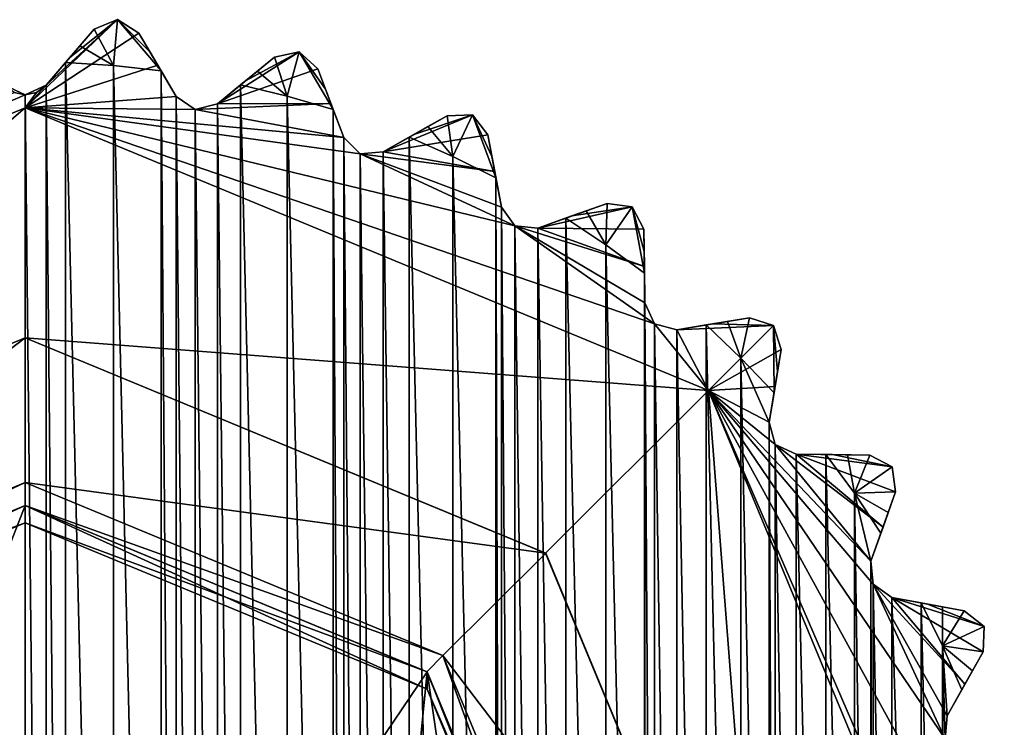
# Model space of a CAD drawing. Units: millimetres. Extents: x -128 to 55, y -55 to 199.
# Drawn here: x 0 to 11, y 191 to 199 of the extents above; entities that cross this region are included whole.
import ezdxf

# ---------------------------------------------------------------- set-up
doc = ezdxf.new("R2010")
doc.units = ezdxf.units.MM
doc.header["$LTSCALE"] = 65.185185
for name, color, linetype in [('1113', 7, 'CONTINUOUS'), ('1114', 7, 'CONTINUOUS'), ('1115', 7, 'CONTINUOUS'), ('1116', 7, 'CONTINUOUS'), ('1117', 7, 'CONTINUOUS'), ('1120', 7, 'CONTINUOUS'), ('1121', 7, 'CONTINUOUS'), ('1122', 7, 'CONTINUOUS'), ('1123', 7, 'CONTINUOUS'), ('1124', 7, 'CONTINUOUS'), ('1125', 7, 'CONTINUOUS'), ('1126', 7, 'CONTINUOUS'), ('1127', 7, 'CONTINUOUS'), ('1128', 7, 'CONTINUOUS'), ('1129', 7, 'CONTINUOUS'), ('1130', 7, 'CONTINUOUS'), ('1131', 7, 'CONTINUOUS'), ('1132', 7, 'CONTINUOUS'), ('1133', 7, 'CONTINUOUS'), ('1134', 7, 'CONTINUOUS'), ('1135', 7, 'CONTINUOUS'), ('1136', 7, 'CONTINUOUS'), ('1137', 7, 'CONTINUOUS'), ('1138', 7, 'CONTINUOUS'), ('1139', 7, 'CONTINUOUS'), ('1140', 7, 'CONTINUOUS'), ('1141', 7, 'CONTINUOUS'), ('1142', 7, 'CONTINUOUS'), ('1143', 7, 'CONTINUOUS'), ('1144', 7, 'CONTINUOUS'), ('1145', 7, 'CONTINUOUS'), ('1146', 7, 'CONTINUOUS'), ('1147', 7, 'CONTINUOUS'), ('1148', 7, 'CONTINUOUS'), ('1149', 7, 'CONTINUOUS'), ('1150', 7, 'CONTINUOUS'), ('1151', 7, 'CONTINUOUS'), ('1267', 7, 'CONTINUOUS'), ('1268', 7, 'CONTINUOUS'), ('1269', 7, 'CONTINUOUS'), ('1270', 7, 'CONTINUOUS'), ('1271', 7, 'CONTINUOUS'), ('1272', 7, 'CONTINUOUS'), ('1273', 7, 'CONTINUOUS'), ('1274', 7, 'CONTINUOUS'), ('1275', 7, 'CONTINUOUS'), ('1276', 7, 'CONTINUOUS'), ('1277', 7, 'CONTINUOUS'), ('1278', 7, 'CONTINUOUS'), ('1279', 7, 'CONTINUOUS'), ('1280', 7, 'CONTINUOUS'), ('1281', 7, 'CONTINUOUS'), ('1282', 7, 'CONTINUOUS')]:
    doc.layers.add(name, color=color, linetype=linetype)

msp = doc.modelspace()

# ---------------------------------------------------------------- linework, layer by layer
at = {"layer": '1113', "linetype": 'Continuous'}
for points in [[(-4.436, 191.829, 94.5), (0.104, 193.708, 94.5), (-4.262, 191.649, 94.5), (-4.436, 191.829, 94.5)], [(-4.262, 191.649, 94.5), (0.104, 193.708, 94.5), (0.104, 193.458, 94.5), (-4.262, 191.649, 94.5)], [(0.104, 193.708, 94.5), (4.643, 191.829, 94.5), (0.104, 193.458, 94.5), (0.104, 193.708, 94.5)], [(0.104, 193.458, 94.5), (4.643, 191.829, 94.5), (4.469, 191.649, 94.5), (0.104, 193.458, 94.5)], [(4.469, 191.649, 94.5), (4.643, 191.829, 94.5), (6.279, 187.283, 94.5), (4.469, 191.649, 94.5)], [(4.643, 191.829, 94.5), (6.526, 187.283, 94.5), (6.279, 187.283, 94.5), (4.643, 191.829, 94.5)]]:
    msp.add_3dface(points, dxfattribs=at)
at = {"layer": '1114', "linetype": 'Continuous'}
for points in [[(5.76, 192.94, 109.4), (0.104, 193.708, 94.5), (0.104, 195.283, 109.4), (5.76, 192.94, 109.4)], [(4.643, 191.829, 94.5), (0.104, 193.708, 94.5), (5.76, 192.94, 109.4), (4.643, 191.829, 94.5)], [(8.104, 187.283, 109.4), (4.643, 191.829, 94.5), (5.76, 192.94, 109.4), (8.104, 187.283, 109.4)], [(6.526, 187.283, 94.5), (4.643, 191.829, 94.5), (8.104, 187.283, 109.4), (6.526, 187.283, 94.5)]]:
    msp.add_3dface(points, dxfattribs=at)
at = {"layer": '1115', "linetype": 'Continuous'}
for points in [[(5.76, 192.94, 109.4), (0.104, 195.283, 109.4), (5.759, 192.939, 109.9), (5.76, 192.94, 109.4)], [(0.104, 195.283, 109.4), (0.104, 195.283, 109.9), (5.759, 192.939, 109.9), (0.104, 195.283, 109.4)], [(8.104, 187.283, 109.9), (5.76, 192.94, 109.4), (5.759, 192.939, 109.9), (8.104, 187.283, 109.9)], [(8.104, 187.283, 109.4), (5.76, 192.94, 109.4), (8.104, 187.283, 109.9), (8.104, 187.283, 109.4)]]:
    msp.add_3dface(points, dxfattribs=at)
at = {"layer": '1116', "linetype": 'Continuous'}
for points in [[(0.104, 195.283, 109.4), (-4.436, 191.829, 94.5), (-5.553, 192.94, 109.4), (0.104, 195.283, 109.4)], [(0.104, 193.708, 94.5), (-4.436, 191.829, 94.5), (0.104, 195.283, 109.4), (0.104, 193.708, 94.5)]]:
    msp.add_3dface(points, dxfattribs=at)
at = {"layer": '1117', "linetype": 'Continuous'}
for points in [[(0.104, 195.283, 109.9), (0.104, 195.283, 109.4), (-5.553, 192.94, 109.4), (0.104, 195.283, 109.9)], [(0.104, 195.283, 109.9), (-5.553, 192.94, 109.4), (-5.552, 192.939, 109.9), (0.104, 195.283, 109.9)]]:
    msp.add_3dface(points, dxfattribs=at)
at = {"layer": '1120', "linetype": 'Continuous'}
for points in [[(4.47, 191.65, -340.903), (0.104, 185.183, -375.432), (0.104, 193.458, -340.903), (4.47, 191.65, -340.903)], [(3.733, 184.132, -374.898), (0.104, 185.183, -375.432), (4.47, 191.65, -340.903), (3.733, 184.132, -374.898)], [(5.976, 181.38, -373.498), (3.733, 184.132, -374.898), (4.47, 191.65, -340.903), (5.976, 181.38, -373.498)], [(6.279, 187.283, -340.903), (5.976, 181.38, -373.498), (4.47, 191.65, -340.903), (6.279, 187.283, -340.903)]]:
    msp.add_3dface(points, dxfattribs=at)
at = {"layer": '1121', "linetype": 'Continuous'}
for points in [[(0.104, 193.458, -340.903), (-3.526, 184.132, -374.898), (-4.263, 191.65, -340.903), (0.104, 193.458, -340.903)], [(0.104, 193.458, -340.903), (0.104, 185.183, -375.432), (-3.526, 184.132, -374.898), (0.104, 193.458, -340.903)]]:
    msp.add_3dface(points, dxfattribs=at)
at = {"layer": '1122', "linetype": 'Continuous'}
for points in [[(4.47, 191.65, -340.903), (0.104, 193.458, -340.903), (4.47, 191.65, -86.497), (4.47, 191.65, -340.903)], [(0.104, 193.458, -340.903), (0.104, 193.458, -86.495), (4.47, 191.65, -86.497), (0.104, 193.458, -340.903)], [(6.279, 187.283, -340.903), (4.47, 191.65, -340.903), (6.279, 187.283, -86.5), (6.279, 187.283, -340.903)], [(6.279, 187.283, -86.5), (4.47, 191.65, -340.903), (4.47, 191.65, -86.497), (6.279, 187.283, -86.5)]]:
    msp.add_3dface(points, dxfattribs=at)
at = {"layer": '1123', "linetype": 'Continuous'}
for points in [[(0.104, 193.458, -340.903), (-4.263, 191.65, -340.903), (0.104, 193.458, -86.495), (0.104, 193.458, -340.903)], [(0.104, 193.458, -86.495), (-4.263, 191.65, -340.903), (-4.263, 191.65, -86.497), (0.104, 193.458, -86.495)]]:
    msp.add_3dface(points, dxfattribs=at)
at = {"layer": '1124', "linetype": 'Continuous'}
for points in [[(4.47, 191.65, -86.497), (0.104, 193.458, -86.495), (4.47, 191.461, 33.412), (4.47, 191.65, -86.497)], [(4.47, 191.461, 33.412), (0.104, 193.458, -86.495), (0.104, 193.27, 33.415), (4.47, 191.461, 33.412)], [(6.279, 187.283, -86.5), (4.47, 191.65, -86.497), (6.279, 187.095, 33.406), (6.279, 187.283, -86.5)], [(6.279, 187.095, 33.406), (4.47, 191.65, -86.497), (4.47, 191.461, 33.412), (6.279, 187.095, 33.406)]]:
    msp.add_3dface(points, dxfattribs=at)
at = {"layer": '1125', "linetype": 'Continuous'}
for points in [[(0.104, 193.458, -86.495), (-4.263, 191.65, -86.497), (0.104, 193.27, 33.415), (0.104, 193.458, -86.495)], [(0.104, 193.27, 33.415), (-4.263, 191.65, -86.497), (-4.263, 191.461, 33.412), (0.104, 193.27, 33.415)]]:
    msp.add_3dface(points, dxfattribs=at)
at = {"layer": '1126', "linetype": 'Continuous'}
for points in [[(4.47, 191.461, 33.412), (0.104, 193.27, 33.415), (4.47, 191.461, 33.574), (4.47, 191.461, 33.412)], [(0.104, 193.27, 33.565), (4.47, 191.461, 33.574), (0.104, 193.27, 33.415), (0.104, 193.27, 33.565)], [(6.279, 187.095, 33.406), (4.47, 191.461, 33.412), (6.279, 187.095, 33.594), (6.279, 187.095, 33.406)], [(6.279, 187.095, 33.594), (4.47, 191.461, 33.412), (4.47, 191.461, 33.574), (6.279, 187.095, 33.594)]]:
    msp.add_3dface(points, dxfattribs=at)
at = {"layer": '1127', "linetype": 'Continuous'}
for points in [[(0.104, 193.27, 33.565), (-4.263, 191.461, 33.412), (-4.263, 191.461, 33.574), (0.104, 193.27, 33.565)], [(-4.263, 191.461, 33.412), (0.104, 193.27, 33.565), (0.104, 193.27, 33.415), (-4.263, 191.461, 33.412)]]:
    msp.add_3dface(points, dxfattribs=at)
at = {"layer": '1128', "linetype": 'Continuous'}
for points in [[(4.47, 191.649, 73.338), (0.104, 193.27, 33.565), (0.104, 193.458, 73.329), (4.47, 191.649, 73.338)], [(4.47, 191.461, 33.574), (0.104, 193.27, 33.565), (4.47, 191.649, 73.338), (4.47, 191.461, 33.574)], [(6.279, 187.283, 73.358), (4.47, 191.461, 33.574), (4.47, 191.649, 73.338), (6.279, 187.283, 73.358)], [(6.279, 187.095, 33.594), (4.47, 191.461, 33.574), (6.279, 187.283, 73.358), (6.279, 187.095, 33.594)]]:
    msp.add_3dface(points, dxfattribs=at)
at = {"layer": '1129', "linetype": 'Continuous'}
for points in [[(0.104, 193.27, 33.565), (-4.263, 191.461, 33.574), (0.104, 193.458, 73.329), (0.104, 193.27, 33.565)], [(0.104, 193.458, 73.329), (-4.263, 191.461, 33.574), (-4.263, 191.649, 73.338), (0.104, 193.458, 73.329)]]:
    msp.add_3dface(points, dxfattribs=at)
at = {"layer": '1130', "linetype": 'Continuous'}
for points in [[(4.47, 191.649, 73.338), (0.104, 193.458, 73.329), (4.47, 191.65, 73.642), (4.47, 191.649, 73.338)], [(4.47, 191.65, 73.642), (0.104, 193.458, 73.329), (0.104, 193.458, 73.485), (4.47, 191.65, 73.642)], [(0.104, 193.458, 73.642), (4.47, 191.65, 73.642), (0.104, 193.458, 73.485), (0.104, 193.458, 73.642)], [(6.279, 187.283, 73.642), (4.47, 191.649, 73.338), (4.47, 191.65, 73.642), (6.279, 187.283, 73.642)], [(6.279, 187.283, 73.358), (4.47, 191.649, 73.338), (6.279, 187.283, 73.642), (6.279, 187.283, 73.358)]]:
    msp.add_3dface(points, dxfattribs=at)
at = {"layer": '1131', "linetype": 'Continuous'}
for points in [[(0.104, 193.458, 73.329), (-4.263, 191.649, 73.338), (0.104, 193.458, 73.485), (0.104, 193.458, 73.329)], [(-4.263, 191.649, 73.338), (0.104, 193.458, 73.642), (0.104, 193.458, 73.485), (-4.263, 191.649, 73.338)], [(0.104, 193.458, 73.642), (-4.263, 191.649, 73.338), (-4.263, 191.65, 73.642), (0.104, 193.458, 73.642)]]:
    msp.add_3dface(points, dxfattribs=at)
at = {"layer": '1132', "linetype": 'Continuous'}
for points in [[(0.104, 193.458, 94.5), (4.469, 191.649, 94.5), (0.104, 193.458, 73.642), (0.104, 193.458, 94.5)], [(4.469, 191.649, 94.5), (4.47, 191.65, 73.642), (0.104, 193.458, 73.642), (4.469, 191.649, 94.5)], [(4.469, 191.649, 94.5), (6.279, 187.283, 94.5), (4.47, 191.65, 73.642), (4.469, 191.649, 94.5)], [(6.279, 187.283, 94.5), (6.279, 187.283, 73.642), (4.47, 191.65, 73.642), (6.279, 187.283, 94.5)]]:
    msp.add_3dface(points, dxfattribs=at)
at = {"layer": '1133', "linetype": 'Continuous'}
for points in [[(-4.262, 191.649, 94.5), (0.104, 193.458, 94.5), (-4.263, 191.65, 73.642), (-4.262, 191.649, 94.5)], [(0.104, 193.458, 94.5), (0.104, 193.458, 73.642), (-4.263, 191.65, 73.642), (0.104, 193.458, 94.5)]]:
    msp.add_3dface(points, dxfattribs=at)
at = {"layer": '1134', "linetype": 'Continuous'}
for points in [[(0.104, 197.783, 109.9), (-5.552, 192.939, 109.9), (-7.321, 194.708, 109.9), (0.104, 197.783, 109.9)], [(0.104, 195.283, 109.9), (-5.552, 192.939, 109.9), (0.104, 197.783, 109.9), (0.104, 195.283, 109.9)], [(0.104, 195.283, 109.9), (0.104, 197.783, 109.9), (7.528, 194.708, 109.9), (0.104, 195.283, 109.9)], [(5.759, 192.939, 109.9), (0.104, 195.283, 109.9), (7.528, 194.708, 109.9), (5.759, 192.939, 109.9)], [(8.104, 187.283, 109.9), (5.759, 192.939, 109.9), (7.528, 194.708, 109.9), (8.104, 187.283, 109.9)], [(10.604, 187.283, 109.9), (8.104, 187.283, 109.9), (7.528, 194.708, 109.9), (10.604, 187.283, 109.9)]]:
    msp.add_3dface(points, dxfattribs=at)
at = {"layer": '1135', "linetype": 'Continuous'}
for points in [[(1.338, 198.593, 110.777), (0.104, 197.783, 109.9), (1.106, 198.74, 110.9), (1.338, 198.593, 110.777)], [(1.106, 198.74, 110.9), (0.104, 197.783, 109.9), (0.331, 198.029, 110.148), (1.106, 198.74, 110.9)], [(0.588, 198.328, 110.455), (1.106, 198.74, 110.9), (0.331, 198.029, 110.148), (0.588, 198.328, 110.455)], [(0.852, 198.636, 110.777), (1.106, 198.74, 110.9), (0.588, 198.328, 110.455), (0.852, 198.636, 110.777)], [(1.545, 198.244, 110.455), (0.104, 197.783, 109.9), (1.338, 198.593, 110.777), (1.545, 198.244, 110.455)], [(3.08, 198.392, 110.9), (3.283, 198.207, 110.777), (2.194, 197.826, 110.148), (3.08, 198.392, 110.9)], [(2.498, 198.076, 110.455), (3.08, 198.392, 110.9), (2.194, 197.826, 110.148), (2.498, 198.076, 110.455)], [(2.812, 198.334, 110.777), (3.08, 198.392, 110.9), (2.498, 198.076, 110.455), (2.812, 198.334, 110.777)], [(1.745, 197.905, 110.148), (0.104, 197.783, 109.9), (1.545, 198.244, 110.455), (1.745, 197.905, 110.148)], [(3.283, 198.207, 110.777), (3.426, 197.827, 110.455), (2.194, 197.826, 110.148), (3.283, 198.207, 110.777)], [(0.331, 198.029, 110.148), (0.104, 197.783, 109.9), (0.225, 197.949, 110.067), (0.331, 198.029, 110.148)], [(0.225, 197.949, 110.067), (0.104, 197.783, 109.9), (0.104, 197.924, 110.04), (0.225, 197.949, 110.067)], [(1.951, 197.762, 110.04), (0.104, 197.783, 109.9), (1.745, 197.905, 110.148), (1.951, 197.762, 110.04)], [(7.528, 194.708, 109.9), (0.104, 197.783, 109.9), (6.943, 195.434, 110.04), (7.528, 194.708, 109.9)], [(5.424, 196.498, 110.04), (0.104, 197.783, 109.9), (3.743, 197.282, 110.04), (5.424, 196.498, 110.04)], [(0.104, 197.783, 109.9), (5.424, 196.498, 110.04), (6.943, 195.434, 110.04), (0.104, 197.783, 109.9)], [(3.743, 197.282, 110.04), (0.104, 197.783, 109.9), (3.565, 197.459, 110.148), (3.743, 197.282, 110.04)], [(3.565, 197.459, 110.148), (0.104, 197.783, 109.9), (1.951, 197.762, 110.04), (3.565, 197.459, 110.148)], [(3.426, 197.827, 110.455), (3.565, 197.459, 110.148), (1.951, 197.762, 110.04), (3.426, 197.827, 110.455)], [(2.194, 197.826, 110.148), (3.426, 197.827, 110.455), (1.951, 197.762, 110.04), (2.194, 197.826, 110.148)], [(4.964, 197.706, 110.9), (5.132, 197.489, 110.777), (3.993, 197.303, 110.148), (4.964, 197.706, 110.9)], [(4.336, 197.496, 110.455), (4.964, 197.706, 110.9), (3.993, 197.303, 110.148), (4.336, 197.496, 110.455)], [(4.69, 197.695, 110.777), (4.964, 197.706, 110.9), (4.336, 197.496, 110.455), (4.69, 197.695, 110.777)], [(5.132, 197.489, 110.777), (5.206, 197.09, 110.455), (3.993, 197.303, 110.148), (5.132, 197.489, 110.777)], [(3.993, 197.303, 110.148), (5.206, 197.09, 110.455), (3.743, 197.282, 110.04), (3.993, 197.303, 110.148)], [(5.279, 196.703, 110.148), (5.424, 196.498, 110.04), (3.743, 197.282, 110.04), (5.279, 196.703, 110.148)], [(5.206, 197.09, 110.455), (5.279, 196.703, 110.148), (3.743, 197.282, 110.04), (5.206, 197.09, 110.455)], [(6.7, 196.704, 110.9), (6.828, 196.461, 110.777), (5.673, 196.475, 110.148), (6.7, 196.704, 110.9)], [(6.045, 196.606, 110.455), (6.7, 196.704, 110.9), (5.673, 196.475, 110.148), (6.045, 196.606, 110.455)], [(6.428, 196.741, 110.777), (6.7, 196.704, 110.9), (6.045, 196.606, 110.455), (6.428, 196.741, 110.777)], [(5.424, 196.498, 110.04), (5.673, 196.475, 110.148), (6.832, 196.055, 110.455), (5.424, 196.498, 110.04)], [(6.943, 195.434, 110.04), (5.424, 196.498, 110.04), (6.836, 195.661, 110.148), (6.943, 195.434, 110.04)], [(6.836, 195.661, 110.148), (5.424, 196.498, 110.04), (6.832, 196.055, 110.455), (6.836, 195.661, 110.148)], [(5.673, 196.475, 110.148), (6.828, 196.461, 110.777), (6.832, 196.055, 110.455), (5.673, 196.475, 110.148)], [(7.185, 195.368, 110.148), (7.528, 194.708, 109.9), (6.943, 195.434, 110.04), (7.185, 195.368, 110.148)], [(7.574, 195.433, 110.455), (8.235, 195.415, 110.9), (7.185, 195.368, 110.148), (7.574, 195.433, 110.455)], [(8.235, 195.415, 110.9), (7.528, 194.708, 109.9), (7.185, 195.368, 110.148), (8.235, 195.415, 110.9)], [(8.319, 195.154, 110.777), (7.528, 194.708, 109.9), (8.235, 195.415, 110.9), (8.319, 195.154, 110.777)], [(7.974, 195.499, 110.777), (8.235, 195.415, 110.9), (7.574, 195.433, 110.455), (7.974, 195.499, 110.777)], [(8.253, 194.754, 110.455), (7.528, 194.708, 109.9), (8.319, 195.154, 110.777), (8.253, 194.754, 110.455)], [(8.188, 194.365, 110.148), (7.528, 194.708, 109.9), (8.253, 194.754, 110.455), (8.188, 194.365, 110.148)], [(10.604, 187.283, 109.9), (7.528, 194.708, 109.9), (10.744, 187.283, 110.04), (10.604, 187.283, 109.9)], [(10.744, 187.283, 110.04), (7.528, 194.708, 109.9), (10.582, 189.131, 110.04), (10.744, 187.283, 110.04)], [(10.582, 189.131, 110.04), (7.528, 194.708, 109.9), (10.102, 190.923, 110.04), (10.582, 189.131, 110.04)], [(10.102, 190.923, 110.04), (7.528, 194.708, 109.9), (9.318, 192.604, 110.04), (10.102, 190.923, 110.04)], [(9.318, 192.604, 110.04), (7.528, 194.708, 109.9), (9.295, 192.853, 110.148), (9.318, 192.604, 110.04)], [(9.295, 192.853, 110.148), (7.528, 194.708, 109.9), (8.255, 194.123, 110.04), (9.295, 192.853, 110.148)], [(8.255, 194.123, 110.04), (7.528, 194.708, 109.9), (8.188, 194.365, 110.148), (8.255, 194.123, 110.04)], [(9.426, 193.225, 110.455), (9.295, 192.853, 110.148), (8.255, 194.123, 110.04), (9.426, 193.225, 110.455)], [(8.481, 194.016, 110.148), (9.426, 193.225, 110.455), (8.255, 194.123, 110.04), (8.481, 194.016, 110.148)], [(9.561, 193.608, 110.777), (9.426, 193.225, 110.455), (8.481, 194.016, 110.148), (9.561, 193.608, 110.777)], [(9.524, 193.88, 110.9), (9.561, 193.608, 110.777), (8.481, 194.016, 110.148), (9.524, 193.88, 110.9)], [(8.875, 194.012, 110.455), (9.524, 193.88, 110.9), (8.481, 194.016, 110.148), (8.875, 194.012, 110.455)], [(9.281, 194.007, 110.777), (9.524, 193.88, 110.9), (8.875, 194.012, 110.455), (9.281, 194.007, 110.777)], [(10.123, 191.173, 110.148), (10.102, 190.923, 110.04), (9.318, 192.604, 110.04), (10.123, 191.173, 110.148)], [(10.316, 191.516, 110.455), (10.123, 191.173, 110.148), (9.318, 192.604, 110.04), (10.316, 191.516, 110.455)], [(9.523, 192.459, 110.148), (10.316, 191.516, 110.455), (9.318, 192.604, 110.04), (9.523, 192.459, 110.148)], [(10.516, 191.869, 110.777), (10.316, 191.516, 110.455), (9.523, 192.459, 110.148), (10.516, 191.869, 110.777)], [(10.526, 192.143, 110.9), (10.516, 191.869, 110.777), (9.523, 192.459, 110.148), (10.526, 192.143, 110.9)], [(9.91, 192.386, 110.455), (10.526, 192.143, 110.9), (9.523, 192.459, 110.148), (9.91, 192.386, 110.455)], [(10.309, 192.312, 110.777), (10.526, 192.143, 110.9), (9.91, 192.386, 110.455), (10.309, 192.312, 110.777)]]:
    msp.add_3dface(points, dxfattribs=at)
at = {"layer": '1136', "linetype": 'Continuous'}
for points in [[(0.331, 198.029, 121.9), (0.542, 176.292, 121.9), (0.542, 198.275, 121.9), (0.331, 198.029, 121.9)], [(0.542, 176.292, 121.9), (1.062, 176.325, 121.9), (0.542, 198.275, 121.9), (0.542, 176.292, 121.9)], [(0.542, 198.275, 121.9), (1.062, 176.325, 121.9), (1.062, 198.242, 121.9), (0.542, 198.275, 121.9)], [(1.062, 176.325, 121.9), (1.58, 176.383, 121.9), (1.062, 198.242, 121.9), (1.062, 176.325, 121.9)], [(1.062, 198.242, 121.9), (1.58, 176.383, 121.9), (1.58, 198.184, 121.9), (1.062, 198.242, 121.9)], [(1.58, 176.383, 121.9), (1.745, 176.662, 121.9), (1.58, 198.184, 121.9), (1.58, 176.383, 121.9)], [(1.58, 198.184, 121.9), (1.745, 176.662, 121.9), (1.745, 197.905, 121.9), (1.58, 198.184, 121.9)], [(-0.124, 176.538, 121.9), (0.104, 176.643, 121.9), (-0.124, 198.029, 121.9), (-0.124, 176.538, 121.9)], [(-0.124, 198.029, 121.9), (0.104, 176.643, 121.9), (0.104, 197.924, 121.9), (-0.124, 198.029, 121.9)], [(0.104, 197.924, 121.9), (0.331, 176.538, 121.9), (0.331, 198.029, 121.9), (0.104, 197.924, 121.9)], [(0.331, 176.538, 121.9), (0.542, 176.292, 121.9), (0.331, 198.029, 121.9), (0.331, 176.538, 121.9)], [(2.194, 197.826, 121.9), (2.444, 176.535, 121.9), (2.444, 198.031, 121.9), (2.194, 197.826, 121.9)], [(2.444, 176.535, 121.9), (2.95, 176.658, 121.9), (2.444, 198.031, 121.9), (2.444, 176.535, 121.9)], [(2.444, 198.031, 121.9), (2.95, 176.658, 121.9), (2.95, 197.909, 121.9), (2.444, 198.031, 121.9)], [(0.104, 176.643, 121.9), (0.331, 176.538, 121.9), (0.104, 197.924, 121.9), (0.104, 176.643, 121.9)], [(1.745, 176.662, 121.9), (1.951, 176.804, 121.9), (1.745, 197.905, 121.9), (1.745, 176.662, 121.9)], [(1.745, 197.905, 121.9), (1.951, 176.804, 121.9), (1.951, 197.762, 121.9), (1.745, 197.905, 121.9)], [(2.95, 176.658, 121.9), (3.451, 176.805, 121.9), (2.95, 197.909, 121.9), (2.95, 176.658, 121.9)], [(2.95, 197.909, 121.9), (3.451, 176.805, 121.9), (3.451, 197.762, 121.9), (2.95, 197.909, 121.9)], [(1.951, 197.762, 121.9), (2.194, 176.741, 121.9), (2.194, 197.826, 121.9), (1.951, 197.762, 121.9)], [(1.951, 176.804, 121.9), (2.194, 176.741, 121.9), (1.951, 197.762, 121.9), (1.951, 176.804, 121.9)], [(2.194, 176.741, 121.9), (2.444, 176.535, 121.9), (2.194, 197.826, 121.9), (2.194, 176.741, 121.9)], [(3.451, 176.805, 121.9), (3.565, 177.108, 121.9), (3.451, 197.762, 121.9), (3.451, 176.805, 121.9)], [(3.451, 197.762, 121.9), (3.565, 177.108, 121.9), (3.565, 197.459, 121.9), (3.451, 197.762, 121.9)], [(3.565, 177.108, 121.9), (3.743, 177.284, 121.9), (3.565, 197.459, 121.9), (3.565, 177.108, 121.9)], [(3.565, 197.459, 121.9), (3.743, 177.284, 121.9), (3.743, 197.282, 121.9), (3.565, 197.459, 121.9)], [(3.993, 197.303, 121.9), (4.275, 177.105, 121.9), (4.275, 197.462, 121.9), (3.993, 197.303, 121.9)], [(4.275, 177.105, 121.9), (4.752, 177.314, 121.9), (4.275, 197.462, 121.9), (4.275, 177.105, 121.9)], [(4.275, 197.462, 121.9), (4.752, 177.314, 121.9), (4.752, 197.253, 121.9), (4.275, 197.462, 121.9)], [(3.743, 197.282, 121.9), (3.993, 177.264, 121.9), (3.993, 197.303, 121.9), (3.743, 197.282, 121.9)], [(3.743, 177.284, 121.9), (3.993, 177.264, 121.9), (3.743, 197.282, 121.9), (3.743, 177.284, 121.9)], [(3.993, 177.264, 121.9), (4.275, 177.105, 121.9), (3.993, 197.303, 121.9), (3.993, 177.264, 121.9)], [(4.752, 177.314, 121.9), (5.219, 177.545, 121.9), (4.752, 197.253, 121.9), (4.752, 177.314, 121.9)], [(4.752, 197.253, 121.9), (5.219, 177.545, 121.9), (5.219, 197.021, 121.9), (4.752, 197.253, 121.9)], [(5.219, 177.545, 121.9), (5.279, 177.864, 121.9), (5.219, 197.021, 121.9), (5.219, 177.545, 121.9)], [(5.219, 197.021, 121.9), (5.279, 177.864, 121.9), (5.279, 196.703, 121.9), (5.219, 197.021, 121.9)], [(5.279, 177.864, 121.9), (5.424, 178.068, 121.9), (5.279, 196.703, 121.9), (5.279, 177.864, 121.9)], [(5.279, 196.703, 121.9), (5.424, 178.068, 121.9), (5.424, 196.498, 121.9), (5.279, 196.703, 121.9)], [(5.673, 196.475, 121.9), (5.979, 177.984, 121.9), (5.979, 196.583, 121.9), (5.673, 196.475, 121.9)], [(5.979, 177.984, 121.9), (6.412, 178.272, 121.9), (5.979, 196.583, 121.9), (5.979, 177.984, 121.9)], [(5.979, 196.583, 121.9), (6.412, 178.272, 121.9), (6.413, 196.294, 121.9), (5.979, 196.583, 121.9)], [(5.424, 178.068, 121.9), (5.673, 178.092, 121.9), (5.424, 196.498, 121.9), (5.424, 178.068, 121.9)], [(5.424, 196.498, 121.9), (5.673, 178.092, 121.9), (5.673, 196.475, 121.9), (5.424, 196.498, 121.9)], [(5.673, 178.092, 121.9), (5.979, 177.984, 121.9), (5.673, 196.475, 121.9), (5.673, 178.092, 121.9)], [(6.412, 178.272, 121.9), (6.833, 178.582, 121.9), (6.413, 196.294, 121.9), (6.412, 178.272, 121.9)], [(6.413, 196.294, 121.9), (6.833, 178.582, 121.9), (6.833, 195.985, 121.9), (6.413, 196.294, 121.9)], [(6.836, 178.906, 121.9), (6.836, 195.661, 121.9), (6.833, 195.985, 121.9), (6.836, 178.906, 121.9)], [(6.833, 178.582, 121.9), (6.836, 178.906, 121.9), (6.833, 195.985, 121.9), (6.833, 178.582, 121.9)], [(6.943, 195.435, 121.9), (6.836, 195.661, 121.9), (6.943, 179.132, 121.9), (6.943, 195.435, 121.9)], [(6.943, 179.132, 121.9), (6.836, 195.661, 121.9), (6.836, 178.906, 121.9), (6.943, 179.132, 121.9)], [(7.185, 195.368, 121.9), (6.943, 195.435, 121.9), (7.185, 179.198, 121.9), (7.185, 195.368, 121.9)], [(7.185, 179.198, 121.9), (6.943, 195.435, 121.9), (6.943, 179.132, 121.9), (7.185, 179.198, 121.9)], [(7.505, 195.421, 121.9), (7.185, 195.368, 121.9), (7.505, 179.146, 121.9), (7.505, 195.421, 121.9)], [(7.882, 195.062, 121.9), (7.505, 195.421, 121.9), (7.881, 179.505, 121.9), (7.882, 195.062, 121.9)], [(7.881, 179.505, 121.9), (7.505, 195.421, 121.9), (7.505, 179.146, 121.9), (7.881, 179.505, 121.9)], [(7.505, 179.146, 121.9), (7.185, 195.368, 121.9), (7.185, 179.198, 121.9), (7.505, 179.146, 121.9)], [(8.188, 180.202, 121.9), (7.882, 195.062, 121.9), (7.881, 179.505, 121.9), (8.188, 180.202, 121.9)], [(8.241, 194.684, 121.9), (7.882, 195.062, 121.9), (8.188, 194.365, 121.9), (8.241, 194.684, 121.9)], [(8.188, 194.365, 121.9), (7.882, 195.062, 121.9), (8.188, 180.202, 121.9), (8.188, 194.365, 121.9)], [(8.255, 194.123, 121.9), (8.188, 194.365, 121.9), (8.255, 180.444, 121.9), (8.255, 194.123, 121.9)], [(8.255, 180.444, 121.9), (8.188, 194.365, 121.9), (8.188, 180.202, 121.9), (8.255, 180.444, 121.9)], [(8.481, 194.016, 121.9), (8.255, 194.123, 121.9), (8.481, 180.551, 121.9), (8.481, 194.016, 121.9)], [(8.481, 180.551, 121.9), (8.255, 194.123, 121.9), (8.255, 180.444, 121.9), (8.481, 180.551, 121.9)], [(8.805, 194.012, 121.9), (8.481, 194.016, 121.9), (8.805, 180.554, 121.9), (8.805, 194.012, 121.9)], [(8.805, 180.554, 121.9), (8.481, 194.016, 121.9), (8.481, 180.551, 121.9), (8.805, 180.554, 121.9)], [(9.115, 193.592, 121.9), (8.805, 194.012, 121.9), (9.114, 180.974, 121.9), (9.115, 193.592, 121.9)], [(9.114, 180.974, 121.9), (8.805, 194.012, 121.9), (8.805, 180.554, 121.9), (9.114, 180.974, 121.9)], [(9.295, 181.713, 121.9), (9.115, 193.592, 121.9), (9.114, 180.974, 121.9), (9.295, 181.713, 121.9)], [(9.403, 193.159, 121.9), (9.115, 193.592, 121.9), (9.295, 192.853, 121.9), (9.403, 193.159, 121.9)], [(9.295, 192.853, 121.9), (9.115, 193.592, 121.9), (9.295, 181.713, 121.9), (9.295, 192.853, 121.9)], [(9.319, 192.604, 121.9), (9.295, 192.853, 121.9), (9.319, 181.963, 121.9), (9.319, 192.604, 121.9)], [(9.319, 181.963, 121.9), (9.295, 192.853, 121.9), (9.295, 181.713, 121.9), (9.319, 181.963, 121.9)], [(9.523, 192.459, 121.9), (9.319, 192.604, 121.9), (9.523, 182.108, 121.9), (9.523, 192.459, 121.9)], [(9.523, 182.108, 121.9), (9.319, 192.604, 121.9), (9.319, 181.963, 121.9), (9.523, 182.108, 121.9)], [(9.842, 192.399, 121.9), (9.523, 192.459, 121.9), (9.842, 182.168, 121.9), (9.842, 192.399, 121.9)], [(9.842, 182.168, 121.9), (9.523, 192.459, 121.9), (9.523, 182.108, 121.9), (9.842, 182.168, 121.9)], [(10.073, 191.932, 121.9), (9.842, 192.399, 121.9), (10.073, 182.634, 121.9), (10.073, 191.932, 121.9)], [(10.073, 182.634, 121.9), (9.842, 192.399, 121.9), (9.842, 182.168, 121.9), (10.073, 182.634, 121.9)], [(10.282, 191.455, 121.9), (10.073, 191.932, 121.9), (10.123, 191.173, 121.9), (10.282, 191.455, 121.9)], [(10.123, 191.173, 121.9), (10.073, 191.932, 121.9), (10.102, 190.923, 121.9), (10.123, 191.173, 121.9)], [(10.102, 190.923, 121.9), (10.073, 191.932, 121.9), (10.102, 183.644, 121.9), (10.102, 190.923, 121.9)], [(10.102, 183.644, 121.9), (10.073, 191.932, 121.9), (10.073, 182.634, 121.9), (10.102, 183.644, 121.9)]]:
    msp.add_3dface(points, dxfattribs=at)
at = {"layer": '1137', "linetype": 'Continuous'}
for points in [[(0.104, 197.924, 110.04), (-7.321, 194.708, 109.9), (-0.018, 197.949, 110.067), (0.104, 197.924, 110.04)], [(0.104, 197.783, 109.9), (-7.321, 194.708, 109.9), (0.104, 197.924, 110.04), (0.104, 197.783, 109.9)]]:
    msp.add_3dface(points, dxfattribs=at)
at = {"layer": '1138', "linetype": 'Continuous'}
for points in [[(0.852, 198.636, 121.523), (1.062, 198.242, 121.9), (1.106, 198.74, 121.4), (0.852, 198.636, 121.523)], [(1.062, 198.242, 121.9), (1.58, 198.184, 121.9), (1.106, 198.74, 121.4), (1.062, 198.242, 121.9)], [(1.58, 198.184, 121.9), (1.46, 198.387, 121.714), (1.106, 198.74, 121.4), (1.58, 198.184, 121.9)], [(1.46, 198.387, 121.714), (1.338, 198.593, 121.523), (1.106, 198.74, 121.4), (1.46, 198.387, 121.714)], [(0.696, 198.454, 121.714), (1.062, 198.242, 121.9), (0.852, 198.636, 121.523), (0.696, 198.454, 121.714)], [(0.542, 198.275, 121.9), (1.062, 198.242, 121.9), (0.696, 198.454, 121.714), (0.542, 198.275, 121.9)], [(2.626, 198.181, 121.714), (2.95, 197.909, 121.9), (2.812, 198.334, 121.523), (2.626, 198.181, 121.714)], [(2.812, 198.334, 121.523), (2.95, 197.909, 121.9), (3.08, 198.392, 121.4), (2.812, 198.334, 121.523)], [(2.95, 197.909, 121.9), (3.451, 197.762, 121.9), (3.08, 198.392, 121.4), (2.95, 197.909, 121.9)], [(3.451, 197.762, 121.9), (3.368, 197.983, 121.714), (3.08, 198.392, 121.4), (3.451, 197.762, 121.9)], [(3.368, 197.983, 121.714), (3.283, 198.207, 121.523), (3.08, 198.392, 121.4), (3.368, 197.983, 121.714)], [(2.444, 198.031, 121.9), (2.95, 197.909, 121.9), (2.626, 198.181, 121.714), (2.444, 198.031, 121.9)], [(4.48, 197.578, 121.714), (4.752, 197.253, 121.9), (4.69, 197.695, 121.523), (4.48, 197.578, 121.714)], [(4.69, 197.695, 121.523), (4.752, 197.253, 121.9), (4.964, 197.706, 121.4), (4.69, 197.695, 121.523)], [(4.752, 197.253, 121.9), (5.219, 197.021, 121.9), (4.964, 197.706, 121.4), (4.752, 197.253, 121.9)], [(5.219, 197.021, 121.9), (5.176, 197.253, 121.714), (4.964, 197.706, 121.4), (5.219, 197.021, 121.9)], [(5.176, 197.253, 121.714), (5.132, 197.489, 121.523), (4.964, 197.706, 121.4), (5.176, 197.253, 121.714)], [(4.275, 197.462, 121.9), (4.752, 197.253, 121.9), (4.48, 197.578, 121.714), (4.275, 197.462, 121.9)], [(6.201, 196.661, 121.714), (6.413, 196.294, 121.9), (6.428, 196.741, 121.523), (6.201, 196.661, 121.714)], [(6.428, 196.741, 121.523), (6.413, 196.294, 121.9), (6.7, 196.704, 121.4), (6.428, 196.741, 121.523)], [(6.413, 196.294, 121.9), (6.833, 195.985, 121.9), (6.7, 196.704, 121.4), (6.413, 196.294, 121.9)], [(6.833, 195.985, 121.9), (6.83, 196.221, 121.714), (6.7, 196.704, 121.4), (6.833, 195.985, 121.9)], [(6.83, 196.221, 121.714), (6.828, 196.461, 121.523), (6.7, 196.704, 121.4), (6.83, 196.221, 121.714)], [(5.979, 196.583, 121.9), (6.413, 196.294, 121.9), (6.201, 196.661, 121.714), (5.979, 196.583, 121.9)], [(7.505, 195.421, 121.9), (7.882, 195.062, 121.9), (7.737, 195.46, 121.714), (7.505, 195.421, 121.9)], [(7.737, 195.46, 121.714), (7.882, 195.062, 121.9), (7.974, 195.499, 121.523), (7.737, 195.46, 121.714)], [(7.974, 195.499, 121.523), (7.882, 195.062, 121.9), (8.235, 195.415, 121.4), (7.974, 195.499, 121.523)], [(7.882, 195.062, 121.9), (8.241, 194.684, 121.9), (8.235, 195.415, 121.4), (7.882, 195.062, 121.9)], [(8.241, 194.684, 121.9), (8.28, 194.917, 121.714), (8.235, 195.415, 121.4), (8.241, 194.684, 121.9)], [(8.28, 194.917, 121.714), (8.319, 195.154, 121.523), (8.235, 195.415, 121.4), (8.28, 194.917, 121.714)], [(8.805, 194.012, 121.9), (9.115, 193.592, 121.9), (9.041, 194.01, 121.714), (8.805, 194.012, 121.9)], [(9.041, 194.01, 121.714), (9.115, 193.592, 121.9), (9.281, 194.007, 121.523), (9.041, 194.01, 121.714)], [(9.281, 194.007, 121.523), (9.115, 193.592, 121.9), (9.524, 193.88, 121.4), (9.281, 194.007, 121.523)], [(9.115, 193.592, 121.9), (9.561, 193.608, 121.523), (9.524, 193.88, 121.4), (9.115, 193.592, 121.9)], [(9.561, 193.608, 121.523), (9.115, 193.592, 121.9), (9.481, 193.381, 121.714), (9.561, 193.608, 121.523)], [(9.115, 193.592, 121.9), (9.403, 193.159, 121.9), (9.481, 193.381, 121.714), (9.115, 193.592, 121.9)], [(9.842, 192.399, 121.9), (10.073, 191.932, 121.9), (10.073, 192.356, 121.714), (9.842, 192.399, 121.9)], [(10.073, 192.356, 121.714), (10.073, 191.932, 121.9), (10.309, 192.312, 121.523), (10.073, 192.356, 121.714)], [(10.309, 192.312, 121.523), (10.073, 191.932, 121.9), (10.526, 192.143, 121.4), (10.309, 192.312, 121.523)], [(10.073, 191.932, 121.9), (10.516, 191.869, 121.523), (10.526, 192.143, 121.4), (10.073, 191.932, 121.9)], [(10.073, 191.932, 121.9), (10.282, 191.455, 121.9), (10.398, 191.66, 121.714), (10.073, 191.932, 121.9)], [(10.516, 191.869, 121.523), (10.073, 191.932, 121.9), (10.398, 191.66, 121.714), (10.516, 191.869, 121.523)]]:
    msp.add_3dface(points, dxfattribs=at)
at = {"layer": '1139', "linetype": 'Continuous'}
for points in [[(8.188, 194.365, 110.148), (8.253, 194.754, 110.455), (8.319, 195.154, 110.777), (8.188, 194.365, 110.148)], [(8.188, 194.365, 110.148), (8.319, 195.154, 110.777), (8.319, 195.154, 121.523), (8.188, 194.365, 110.148)], [(8.188, 194.365, 110.148), (8.319, 195.154, 121.523), (8.28, 194.917, 121.714), (8.188, 194.365, 110.148)], [(8.241, 194.684, 121.9), (8.188, 194.365, 110.148), (8.28, 194.917, 121.714), (8.241, 194.684, 121.9)], [(8.188, 194.365, 110.148), (8.241, 194.684, 121.9), (8.188, 194.365, 121.9), (8.188, 194.365, 110.148)]]:
    msp.add_3dface(points, dxfattribs=at)
at = {"layer": '1140', "linetype": 'Continuous'}
for points in [[(8.235, 195.415, 110.9), (7.974, 195.499, 110.777), (8.235, 195.415, 121.4), (8.235, 195.415, 110.9)], [(7.974, 195.499, 110.777), (7.974, 195.499, 121.523), (8.235, 195.415, 121.4), (7.974, 195.499, 110.777)], [(8.319, 195.154, 110.777), (8.235, 195.415, 110.9), (8.319, 195.154, 121.523), (8.319, 195.154, 110.777)], [(8.319, 195.154, 121.523), (8.235, 195.415, 110.9), (8.235, 195.415, 121.4), (8.319, 195.154, 121.523)]]:
    msp.add_3dface(points, dxfattribs=at)
at = {"layer": '1141', "linetype": 'Continuous'}
for points in [[(7.974, 195.499, 110.777), (7.574, 195.433, 110.455), (7.185, 195.368, 121.9), (7.974, 195.499, 110.777)], [(7.974, 195.499, 110.777), (7.185, 195.368, 121.9), (7.974, 195.499, 121.523), (7.974, 195.499, 110.777)], [(7.185, 195.368, 121.9), (7.737, 195.46, 121.714), (7.974, 195.499, 121.523), (7.185, 195.368, 121.9)], [(7.185, 195.368, 121.9), (7.505, 195.421, 121.9), (7.737, 195.46, 121.714), (7.185, 195.368, 121.9)], [(7.574, 195.433, 110.455), (7.185, 195.368, 110.148), (7.185, 195.368, 121.9), (7.574, 195.433, 110.455)]]:
    msp.add_3dface(points, dxfattribs=at)
at = {"layer": '1142', "linetype": 'Continuous'}
for points in [[(6.943, 195.434, 110.04), (6.836, 195.661, 110.148), (6.943, 195.435, 121.9), (6.943, 195.434, 110.04)], [(6.836, 195.661, 110.148), (6.836, 195.661, 121.9), (6.943, 195.435, 121.9), (6.836, 195.661, 110.148)], [(6.943, 195.434, 110.04), (6.943, 195.435, 121.9), (7.185, 195.368, 121.9), (6.943, 195.434, 110.04)], [(7.185, 195.368, 110.148), (6.943, 195.434, 110.04), (7.185, 195.368, 121.9), (7.185, 195.368, 110.148)]]:
    msp.add_3dface(points, dxfattribs=at)
at = {"layer": '1143', "linetype": 'Continuous'}
for points in [[(8.255, 194.123, 110.04), (8.188, 194.365, 110.148), (8.255, 194.123, 121.9), (8.255, 194.123, 110.04)], [(8.188, 194.365, 110.148), (8.188, 194.365, 121.9), (8.255, 194.123, 121.9), (8.188, 194.365, 110.148)], [(8.481, 194.016, 110.148), (8.255, 194.123, 110.04), (8.481, 194.016, 121.9), (8.481, 194.016, 110.148)], [(8.255, 194.123, 110.04), (8.255, 194.123, 121.9), (8.481, 194.016, 121.9), (8.255, 194.123, 110.04)]]:
    msp.add_3dface(points, dxfattribs=at)
at = {"layer": '1144', "linetype": 'Continuous'}
for points in [[(9.295, 192.853, 110.148), (9.426, 193.225, 110.455), (9.561, 193.608, 110.777), (9.295, 192.853, 110.148)], [(9.295, 192.853, 110.148), (9.561, 193.608, 110.777), (9.561, 193.608, 121.523), (9.295, 192.853, 110.148)], [(9.295, 192.853, 110.148), (9.561, 193.608, 121.523), (9.481, 193.381, 121.714), (9.295, 192.853, 110.148)], [(9.403, 193.159, 121.9), (9.295, 192.853, 110.148), (9.481, 193.381, 121.714), (9.403, 193.159, 121.9)], [(9.295, 192.853, 110.148), (9.403, 193.159, 121.9), (9.295, 192.853, 121.9), (9.295, 192.853, 110.148)]]:
    msp.add_3dface(points, dxfattribs=at)
at = {"layer": '1145', "linetype": 'Continuous'}
for points in [[(9.524, 193.88, 110.9), (9.281, 194.007, 110.777), (9.524, 193.88, 121.4), (9.524, 193.88, 110.9)], [(9.281, 194.007, 110.777), (9.281, 194.007, 121.523), (9.524, 193.88, 121.4), (9.281, 194.007, 110.777)], [(9.561, 193.608, 110.777), (9.524, 193.88, 110.9), (9.561, 193.608, 121.523), (9.561, 193.608, 110.777)], [(9.561, 193.608, 121.523), (9.524, 193.88, 110.9), (9.524, 193.88, 121.4), (9.561, 193.608, 121.523)]]:
    msp.add_3dface(points, dxfattribs=at)
at = {"layer": '1146', "linetype": 'Continuous'}
for points in [[(9.281, 194.007, 110.777), (8.875, 194.012, 110.455), (8.481, 194.016, 121.9), (9.281, 194.007, 110.777)], [(9.281, 194.007, 110.777), (8.481, 194.016, 121.9), (9.281, 194.007, 121.523), (9.281, 194.007, 110.777)], [(8.875, 194.012, 110.455), (8.481, 194.016, 110.148), (8.481, 194.016, 121.9), (8.875, 194.012, 110.455)], [(8.481, 194.016, 121.9), (8.805, 194.012, 121.9), (9.041, 194.01, 121.714), (8.481, 194.016, 121.9)], [(8.481, 194.016, 121.9), (9.041, 194.01, 121.714), (9.281, 194.007, 121.523), (8.481, 194.016, 121.9)]]:
    msp.add_3dface(points, dxfattribs=at)
at = {"layer": '1147', "linetype": 'Continuous'}
for points in [[(9.318, 192.604, 110.04), (9.295, 192.853, 110.148), (9.319, 192.604, 121.9), (9.318, 192.604, 110.04)], [(9.295, 192.853, 110.148), (9.295, 192.853, 121.9), (9.319, 192.604, 121.9), (9.295, 192.853, 110.148)], [(9.523, 192.459, 110.148), (9.318, 192.604, 110.04), (9.523, 192.459, 121.9), (9.523, 192.459, 110.148)], [(9.318, 192.604, 110.04), (9.319, 192.604, 121.9), (9.523, 192.459, 121.9), (9.318, 192.604, 110.04)]]:
    msp.add_3dface(points, dxfattribs=at)
at = {"layer": '1148', "linetype": 'Continuous'}
for points in [[(10.123, 191.173, 110.148), (10.316, 191.516, 110.455), (10.516, 191.869, 110.777), (10.123, 191.173, 110.148)], [(10.123, 191.173, 110.148), (10.516, 191.869, 110.777), (10.516, 191.869, 121.523), (10.123, 191.173, 110.148)], [(10.123, 191.173, 110.148), (10.516, 191.869, 121.523), (10.398, 191.66, 121.714), (10.123, 191.173, 110.148)], [(10.282, 191.455, 121.9), (10.123, 191.173, 110.148), (10.398, 191.66, 121.714), (10.282, 191.455, 121.9)], [(10.123, 191.173, 110.148), (10.282, 191.455, 121.9), (10.123, 191.173, 121.9), (10.123, 191.173, 110.148)]]:
    msp.add_3dface(points, dxfattribs=at)
at = {"layer": '1149', "linetype": 'Continuous'}
for points in [[(10.526, 192.143, 110.9), (10.309, 192.312, 110.777), (10.526, 192.143, 121.4), (10.526, 192.143, 110.9)], [(10.309, 192.312, 110.777), (10.309, 192.312, 121.523), (10.526, 192.143, 121.4), (10.309, 192.312, 110.777)], [(10.516, 191.869, 110.777), (10.526, 192.143, 110.9), (10.516, 191.869, 121.523), (10.516, 191.869, 110.777)], [(10.516, 191.869, 121.523), (10.526, 192.143, 110.9), (10.526, 192.143, 121.4), (10.516, 191.869, 121.523)]]:
    msp.add_3dface(points, dxfattribs=at)
at = {"layer": '1150', "linetype": 'Continuous'}
for points in [[(10.309, 192.312, 110.777), (9.91, 192.386, 110.455), (9.523, 192.459, 121.9), (10.309, 192.312, 110.777)], [(10.309, 192.312, 110.777), (9.523, 192.459, 121.9), (10.309, 192.312, 121.523), (10.309, 192.312, 110.777)], [(9.91, 192.386, 110.455), (9.523, 192.459, 110.148), (9.523, 192.459, 121.9), (9.91, 192.386, 110.455)], [(9.523, 192.459, 121.9), (9.842, 192.399, 121.9), (10.073, 192.356, 121.714), (9.523, 192.459, 121.9)], [(9.523, 192.459, 121.9), (10.073, 192.356, 121.714), (10.309, 192.312, 121.523), (9.523, 192.459, 121.9)]]:
    msp.add_3dface(points, dxfattribs=at)
at = {"layer": '1151', "linetype": 'Continuous'}
for points in [[(10.102, 190.923, 110.04), (10.123, 191.173, 110.148), (10.102, 190.923, 121.9), (10.102, 190.923, 110.04)], [(10.123, 191.173, 110.148), (10.123, 191.173, 121.9), (10.102, 190.923, 121.9), (10.123, 191.173, 110.148)]]:
    msp.add_3dface(points, dxfattribs=at)
at = {"layer": '1267', "linetype": 'Continuous'}
for points in [[(-0.124, 198.029, 121.9), (0.104, 197.924, 121.9), (-0.124, 198.029, 110.148), (-0.124, 198.029, 121.9)], [(0.104, 197.924, 121.9), (-0.018, 197.949, 110.067), (-0.124, 198.029, 110.148), (0.104, 197.924, 121.9)], [(0.225, 197.949, 110.067), (0.104, 197.924, 110.04), (0.331, 198.029, 121.9), (0.225, 197.949, 110.067)], [(0.104, 197.924, 110.04), (0.104, 197.924, 121.9), (0.331, 198.029, 121.9), (0.104, 197.924, 110.04)], [(0.331, 198.029, 110.148), (0.225, 197.949, 110.067), (0.331, 198.029, 121.9), (0.331, 198.029, 110.148)], [(0.104, 197.924, 121.9), (0.104, 197.924, 110.04), (-0.018, 197.949, 110.067), (0.104, 197.924, 121.9)]]:
    msp.add_3dface(points, dxfattribs=at)
at = {"layer": '1268', "linetype": 'Continuous'}
for points in [[(1.745, 197.905, 110.148), (1.545, 198.244, 110.455), (1.338, 198.593, 110.777), (1.745, 197.905, 110.148)], [(1.745, 197.905, 110.148), (1.338, 198.593, 110.777), (1.338, 198.593, 121.523), (1.745, 197.905, 110.148)], [(1.745, 197.905, 110.148), (1.338, 198.593, 121.523), (1.46, 198.387, 121.714), (1.745, 197.905, 110.148)], [(1.58, 198.184, 121.9), (1.745, 197.905, 110.148), (1.46, 198.387, 121.714), (1.58, 198.184, 121.9)], [(1.745, 197.905, 110.148), (1.58, 198.184, 121.9), (1.745, 197.905, 121.9), (1.745, 197.905, 110.148)]]:
    msp.add_3dface(points, dxfattribs=at)
at = {"layer": '1269', "linetype": 'Continuous'}
for points in [[(1.106, 198.74, 110.9), (0.852, 198.636, 110.777), (1.106, 198.74, 121.4), (1.106, 198.74, 110.9)], [(0.852, 198.636, 110.777), (0.852, 198.636, 121.523), (1.106, 198.74, 121.4), (0.852, 198.636, 110.777)], [(1.338, 198.593, 110.777), (1.106, 198.74, 110.9), (1.338, 198.593, 121.523), (1.338, 198.593, 110.777)], [(1.338, 198.593, 121.523), (1.106, 198.74, 110.9), (1.106, 198.74, 121.4), (1.338, 198.593, 121.523)]]:
    msp.add_3dface(points, dxfattribs=at)
at = {"layer": '1270', "linetype": 'Continuous'}
for points in [[(0.852, 198.636, 110.777), (0.588, 198.328, 110.455), (0.331, 198.029, 121.9), (0.852, 198.636, 110.777)], [(0.852, 198.636, 110.777), (0.331, 198.029, 121.9), (0.852, 198.636, 121.523), (0.852, 198.636, 110.777)], [(0.331, 198.029, 121.9), (0.696, 198.454, 121.714), (0.852, 198.636, 121.523), (0.331, 198.029, 121.9)], [(0.331, 198.029, 121.9), (0.542, 198.275, 121.9), (0.696, 198.454, 121.714), (0.331, 198.029, 121.9)], [(0.588, 198.328, 110.455), (0.331, 198.029, 110.148), (0.331, 198.029, 121.9), (0.588, 198.328, 110.455)]]:
    msp.add_3dface(points, dxfattribs=at)
at = {"layer": '1271', "linetype": 'Continuous'}
for points in [[(1.951, 197.762, 110.04), (1.745, 197.905, 110.148), (1.951, 197.762, 121.9), (1.951, 197.762, 110.04)], [(1.745, 197.905, 110.148), (1.745, 197.905, 121.9), (1.951, 197.762, 121.9), (1.745, 197.905, 110.148)], [(2.194, 197.826, 110.148), (1.951, 197.762, 110.04), (2.194, 197.826, 121.9), (2.194, 197.826, 110.148)], [(1.951, 197.762, 110.04), (1.951, 197.762, 121.9), (2.194, 197.826, 121.9), (1.951, 197.762, 110.04)]]:
    msp.add_3dface(points, dxfattribs=at)
at = {"layer": '1272', "linetype": 'Continuous'}
for points in [[(3.565, 197.459, 110.148), (3.426, 197.827, 110.455), (3.283, 198.207, 110.777), (3.565, 197.459, 110.148)], [(3.565, 197.459, 110.148), (3.283, 198.207, 110.777), (3.283, 198.207, 121.523), (3.565, 197.459, 110.148)], [(3.565, 197.459, 110.148), (3.283, 198.207, 121.523), (3.368, 197.983, 121.714), (3.565, 197.459, 110.148)], [(3.451, 197.762, 121.9), (3.565, 197.459, 110.148), (3.368, 197.983, 121.714), (3.451, 197.762, 121.9)], [(3.565, 197.459, 110.148), (3.451, 197.762, 121.9), (3.565, 197.459, 121.9), (3.565, 197.459, 110.148)]]:
    msp.add_3dface(points, dxfattribs=at)
at = {"layer": '1273', "linetype": 'Continuous'}
for points in [[(3.08, 198.392, 110.9), (2.812, 198.334, 110.777), (3.08, 198.392, 121.4), (3.08, 198.392, 110.9)], [(2.812, 198.334, 110.777), (2.812, 198.334, 121.523), (3.08, 198.392, 121.4), (2.812, 198.334, 110.777)], [(3.283, 198.207, 110.777), (3.08, 198.392, 110.9), (3.283, 198.207, 121.523), (3.283, 198.207, 110.777)], [(3.283, 198.207, 121.523), (3.08, 198.392, 110.9), (3.08, 198.392, 121.4), (3.283, 198.207, 121.523)]]:
    msp.add_3dface(points, dxfattribs=at)
at = {"layer": '1274', "linetype": 'Continuous'}
for points in [[(2.812, 198.334, 110.777), (2.498, 198.076, 110.455), (2.194, 197.826, 121.9), (2.812, 198.334, 110.777)], [(2.812, 198.334, 110.777), (2.194, 197.826, 121.9), (2.812, 198.334, 121.523), (2.812, 198.334, 110.777)], [(2.194, 197.826, 121.9), (2.626, 198.181, 121.714), (2.812, 198.334, 121.523), (2.194, 197.826, 121.9)], [(2.194, 197.826, 121.9), (2.444, 198.031, 121.9), (2.626, 198.181, 121.714), (2.194, 197.826, 121.9)], [(2.498, 198.076, 110.455), (2.194, 197.826, 110.148), (2.194, 197.826, 121.9), (2.498, 198.076, 110.455)]]:
    msp.add_3dface(points, dxfattribs=at)
at = {"layer": '1275', "linetype": 'Continuous'}
for points in [[(3.743, 197.282, 110.04), (3.565, 197.459, 110.148), (3.743, 197.282, 121.9), (3.743, 197.282, 110.04)], [(3.565, 197.459, 110.148), (3.565, 197.459, 121.9), (3.743, 197.282, 121.9), (3.565, 197.459, 110.148)], [(3.993, 197.303, 110.148), (3.743, 197.282, 110.04), (3.993, 197.303, 121.9), (3.993, 197.303, 110.148)], [(3.743, 197.282, 110.04), (3.743, 197.282, 121.9), (3.993, 197.303, 121.9), (3.743, 197.282, 110.04)]]:
    msp.add_3dface(points, dxfattribs=at)
at = {"layer": '1276', "linetype": 'Continuous'}
for points in [[(5.279, 196.703, 110.148), (5.206, 197.09, 110.455), (5.132, 197.489, 110.777), (5.279, 196.703, 110.148)], [(5.279, 196.703, 110.148), (5.132, 197.489, 110.777), (5.132, 197.489, 121.523), (5.279, 196.703, 110.148)], [(5.279, 196.703, 110.148), (5.132, 197.489, 121.523), (5.176, 197.253, 121.714), (5.279, 196.703, 110.148)], [(5.219, 197.021, 121.9), (5.279, 196.703, 110.148), (5.176, 197.253, 121.714), (5.219, 197.021, 121.9)], [(5.279, 196.703, 110.148), (5.219, 197.021, 121.9), (5.279, 196.703, 121.9), (5.279, 196.703, 110.148)]]:
    msp.add_3dface(points, dxfattribs=at)
at = {"layer": '1277', "linetype": 'Continuous'}
for points in [[(4.964, 197.706, 110.9), (4.69, 197.695, 110.777), (4.964, 197.706, 121.4), (4.964, 197.706, 110.9)], [(4.69, 197.695, 110.777), (4.69, 197.695, 121.523), (4.964, 197.706, 121.4), (4.69, 197.695, 110.777)], [(5.132, 197.489, 110.777), (4.964, 197.706, 110.9), (5.132, 197.489, 121.523), (5.132, 197.489, 110.777)], [(5.132, 197.489, 121.523), (4.964, 197.706, 110.9), (4.964, 197.706, 121.4), (5.132, 197.489, 121.523)]]:
    msp.add_3dface(points, dxfattribs=at)
at = {"layer": '1278', "linetype": 'Continuous'}
for points in [[(4.69, 197.695, 110.777), (4.336, 197.496, 110.455), (3.993, 197.303, 121.9), (4.69, 197.695, 110.777)], [(4.69, 197.695, 110.777), (3.993, 197.303, 121.9), (4.69, 197.695, 121.523), (4.69, 197.695, 110.777)], [(3.993, 197.303, 121.9), (4.48, 197.578, 121.714), (4.69, 197.695, 121.523), (3.993, 197.303, 121.9)], [(3.993, 197.303, 121.9), (4.275, 197.462, 121.9), (4.48, 197.578, 121.714), (3.993, 197.303, 121.9)], [(4.336, 197.496, 110.455), (3.993, 197.303, 110.148), (3.993, 197.303, 121.9), (4.336, 197.496, 110.455)]]:
    msp.add_3dface(points, dxfattribs=at)
at = {"layer": '1279', "linetype": 'Continuous'}
for points in [[(5.424, 196.498, 110.04), (5.279, 196.703, 110.148), (5.424, 196.498, 121.9), (5.424, 196.498, 110.04)], [(5.279, 196.703, 110.148), (5.279, 196.703, 121.9), (5.424, 196.498, 121.9), (5.279, 196.703, 110.148)], [(5.673, 196.475, 110.148), (5.424, 196.498, 110.04), (5.673, 196.475, 121.9), (5.673, 196.475, 110.148)], [(5.424, 196.498, 110.04), (5.424, 196.498, 121.9), (5.673, 196.475, 121.9), (5.424, 196.498, 110.04)]]:
    msp.add_3dface(points, dxfattribs=at)
at = {"layer": '1280', "linetype": 'Continuous'}
for points in [[(6.828, 196.461, 110.777), (6.836, 195.661, 110.148), (6.832, 196.055, 110.455), (6.828, 196.461, 110.777)], [(6.836, 195.661, 110.148), (6.828, 196.461, 110.777), (6.828, 196.461, 121.523), (6.836, 195.661, 110.148)], [(6.836, 195.661, 110.148), (6.828, 196.461, 121.523), (6.83, 196.221, 121.714), (6.836, 195.661, 110.148)], [(6.833, 195.985, 121.9), (6.836, 195.661, 110.148), (6.83, 196.221, 121.714), (6.833, 195.985, 121.9)], [(6.836, 195.661, 121.9), (6.836, 195.661, 110.148), (6.833, 195.985, 121.9), (6.836, 195.661, 121.9)]]:
    msp.add_3dface(points, dxfattribs=at)
at = {"layer": '1281', "linetype": 'Continuous'}
for points in [[(6.7, 196.704, 110.9), (6.428, 196.741, 110.777), (6.7, 196.704, 121.4), (6.7, 196.704, 110.9)], [(6.428, 196.741, 110.777), (6.428, 196.741, 121.523), (6.7, 196.704, 121.4), (6.428, 196.741, 110.777)], [(6.828, 196.461, 110.777), (6.7, 196.704, 110.9), (6.828, 196.461, 121.523), (6.828, 196.461, 110.777)], [(6.828, 196.461, 121.523), (6.7, 196.704, 110.9), (6.7, 196.704, 121.4), (6.828, 196.461, 121.523)]]:
    msp.add_3dface(points, dxfattribs=at)
at = {"layer": '1282', "linetype": 'Continuous'}
for points in [[(6.428, 196.741, 110.777), (6.045, 196.606, 110.455), (5.673, 196.475, 121.9), (6.428, 196.741, 110.777)], [(6.428, 196.741, 110.777), (5.673, 196.475, 121.9), (6.428, 196.741, 121.523), (6.428, 196.741, 110.777)], [(5.673, 196.475, 121.9), (6.201, 196.661, 121.714), (6.428, 196.741, 121.523), (5.673, 196.475, 121.9)], [(5.673, 196.475, 121.9), (5.979, 196.583, 121.9), (6.201, 196.661, 121.714), (5.673, 196.475, 121.9)], [(6.045, 196.606, 110.455), (5.673, 196.475, 110.148), (5.673, 196.475, 121.9), (6.045, 196.606, 110.455)]]:
    msp.add_3dface(points, dxfattribs=at)

doc.saveas('drawing.dxf')
